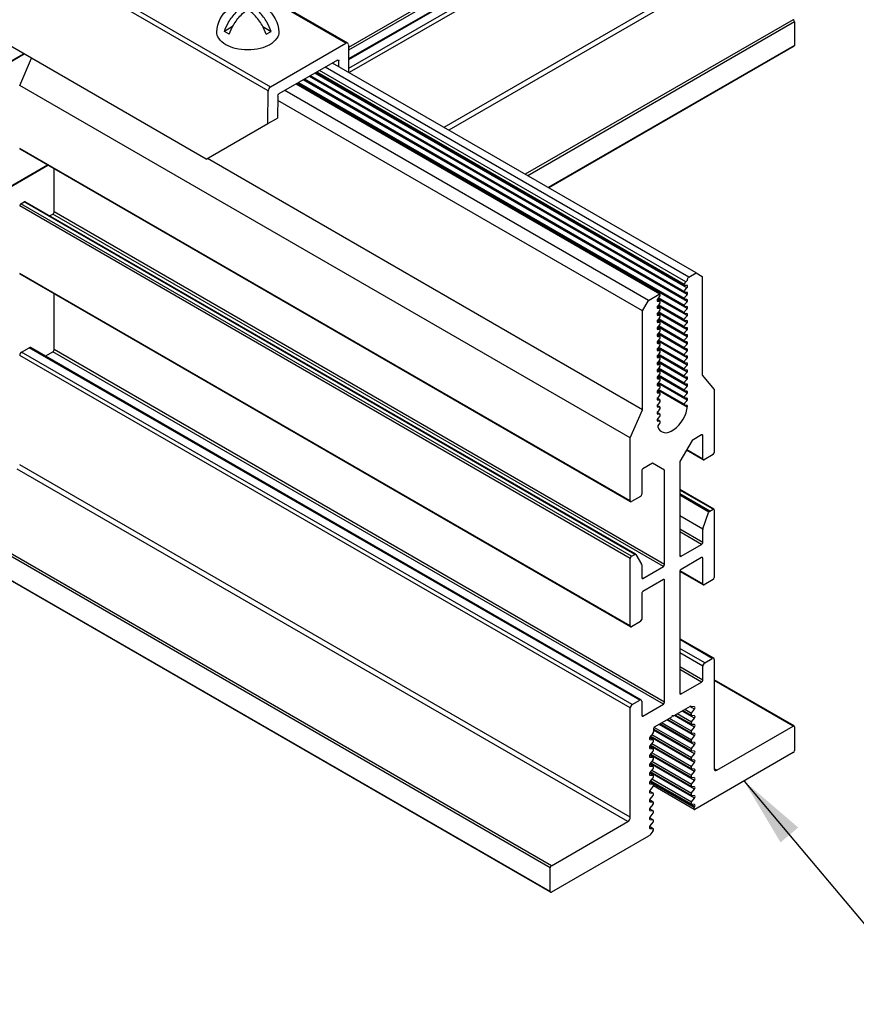
# Model space of a CAD drawing. Extents: x 3 to 259, y 3 to 12.
# Drawn here: x 47 to 48, y 6 to 8 of the extents above; entities that cross this region are included whole.
import ezdxf

# ---------------------------------------------------------------- set-up
doc = ezdxf.new("R2010")
doc.units = 0
doc.header["$MEASUREMENT"] = 0
doc.layers.get('0').update_dxf_attribs({"linetype": 'CONTINUOUS'})
for name, color, linetype in [('DETAIL', 1, 'CONTINUOUS'), ('GRID', 2, 'CONTINUOUS'), ('TEXT', 3, 'CONTINUOUS')]:
    doc.layers.add(name, color=color, linetype=linetype)
doc.styles.add('STD', font='arial.ttf')
doc.dimstyles.new('A-DIM4$7', dxfattribs={"dimscale": 4, "dimtxt": 0.125, "dimasz": 0.125, "dimexe": 0.14, "dimexo": 0.07, "dimgap": 0.09, "dimtad": 0, "dimtih": 1, "dimtoh": 1, "dimdec": 5, "dimzin": 3, "dimdsep": 46, "dimlunit": 4, "dimtxsty": 'STD', "dimcen": 0, "dimclrd": 256, "dimclre": 3, "dimclrt": 256, "dimadec": 0, "dimazin": 0, "dimtfac": 1, "dimtdec": 3, "dimtofl": 0, "dimtmove": 0, "dimatfit": 3, "dimfxl": 1, "dimfrac": 2, "dimtolj": 1, "dimtzin": 0, "dimarcsym": 1})

# ---------------------------------------------------------------- blocks, each defined once
blk = doc.blocks.new('Iso-head')
at = {"layer": 'GRID'}
for p, q in [((0, 0.2265), (0, 0.2639)), ((-0.1071, 0.1049), (-0.1653, 0.0713)), ((-0.1307, 0.0513), (-0.1653, 0.0713)), ((0.1071, 0.1049), (0.1653, 0.0713)), ((0.1307, 0.0513), (0.1653, 0.0713))]:
    blk.add_line(p, q, dxfattribs=at)
for points in [[(-0.1653, 0.0713, -0.046604), (-0.1358, 0.1357, -0.058752), (-0.0825, 0.2071, -0.058666), (-0.0372, 0.2448, -0.106617)], [(-0.0372, 0.2448, 0.058126), (-0.0737, 0.2528, 0.156851), (-0.1193, 0.2429, 0.056561), (-0.1331, 0.2327, 0.106617)], [(-0.1307, 0.0513, -0.046604), (-0.1011, 0.1157, -0.058752), (-0.0478, 0.1871, -0.061748), (0, 0.2265, -0.106617)], [(0, 0.2639, 0.06243), (-0.039, 0.2728, 0.156851), (-0.0847, 0.2629, 0.066423), (-0.1007, 0.2506, 0.106617)], [(0, 0.2639, -0.06243), (0.039, 0.2728, -0.156851), (0.0847, 0.2629, -0.066423), (0.1007, 0.2506, -0.106617)], [(0.1307, 0.0513, 0.046604), (0.1011, 0.1157, 0.058752), (0.0478, 0.1871, 0.061748), (0, 0.2265, 0.106617)], [(0.0372, 0.2448, -0.058126), (0.0737, 0.2528, -0.156851), (0.1193, 0.2429, -0.056561), (0.1331, 0.2327, -0.106617)], [(0.1653, 0.0713, 0.046604), (0.1358, 0.1357, 0.058752), (0.0825, 0.2071, 0.058666), (0.0372, 0.2448, 0.106617)], [(-0.2198, 0.0765, 0.03208), (-0.2205, 0.0668, 0.156851), (-0.2062, 0.0223, 0.106617), (-0.1559, -0.0232, 0.072341), (-0.0885, -0.0501, 0.058752), (0, -0.0605, 0.058752), (0.0885, -0.0501, 0.072341), (0.1559, -0.0232, 0.106617), (0.2062, 0.0223, 0.156851), (0.2205, 0.0668, 0.02207), (0.2202, 0.0735, 0.106617)]]:
    blk.add_lwpolyline(points, format="xyb", dxfattribs=at)
for centre, start, end in [((-0.0021, 0.0618), 73.97938, 106.10329), ((-0.0017, 0.0576), 126.89494, 177.60471), ((0.0017, 0.0576), 2.39529, 53.10506)]:
    blk.add_arc(centre, 0.2189, start, end, dxfattribs=at)
blk = doc.blocks.new('WEB01096')
at = {"layer": 'DETAIL'}
for p, q in [((24.7549, 11.8062), (22.4043, 10.4491)), ((24.9214, 11.8206), (22.4049, 10.3677)), ((24.9312, 11.8196), (22.405, 10.3611)), ((24.7636, 11.7912), (22.4044, 10.4291)), ((24.9846, 11.7887), (22.4054, 10.2996)), ((24.9985, 11.7647), (22.41, 10.2703)), ((22.3868, 10.4787), (21.3254, 11.0915)), ((22.3991, 10.4799), (21.3377, 11.0927)), ((24.9985, 10.9891), (23.0818, 9.8824)), ((25.0158, 10.9591), (23.1164, 9.8624)), ((20.7909, 10.7828), (21.8523, 10.17)), ((21.3964, 9.6564), (19.5994, 10.6939)), ((21.8349, 10.1402), (20.7735, 10.753)), ((25.5582, 10.6459), (23.6587, 9.5493)), ((25.5668, 10.6309), (23.6761, 9.5393)), ((25.5668, 10.6309), (25.5668, 10.4627)), ((21.8523, 10.17), (22.3868, 10.4787)), ((22.4041, 10.4688), (22.4056, 10.2728)), ((25.5668, 10.4627), (23.8218, 9.4552)), ((25.5643, 10.4571), (23.8254, 9.4531)), ((14.6036, 7.2272), (20.1038, 10.4027)), ((14.6062, 7.2328), (20.1002, 10.4048)), ((20.073, 10.1796), (20.1555, 10.3728)), ((22.3276, 10.3595), (21.9115, 10.1192)), ((24.8697, 8.8502), (22.2916, 10.3387)), ((22.3363, 10.3546), (22.3277, 10.3595)), ((22.3366, 10.3127), (22.3363, 10.3546)), ((24.804, 8.7431), (22.166, 10.2662)), ((24.7882, 8.7611), (22.1737, 10.2706)), ((24.7859, 8.7688), (22.1792, 10.2738)), ((24.7974, 8.786), (22.1999, 10.2857)), ((24.8179, 8.8203), (22.2398, 10.3088)), ((24.7882, 8.6111), (22.0438, 10.1956)), ((24.8067, 8.6468), (22.0839, 10.2188)), ((24.7882, 8.6611), (22.0871, 10.2206)), ((24.7859, 8.6688), (22.0926, 10.2238)), ((24.8067, 8.6968), (22.1272, 10.2438)), ((24.7882, 8.7111), (22.1304, 10.2456)), ((24.7859, 8.7188), (22.1359, 10.2488)), ((24.4031, 7.6796), (20.073, 10.1796)), ((21.8332, 9.9086), (21.8349, 10.1402)), ((24.5319, 8.6552), (21.9538, 10.1437)), ((24.6134, 8.6993), (22.0328, 10.1892)), ((24.8067, 8.5968), (22.0406, 10.1938)), ((21.9028, 10.1043), (21.9016, 9.9481)), ((24.4886, 8.5802), (21.9026, 10.0733)), ((21.8332, 9.9086), (21.9016, 9.9481)), ((21.3964, 9.6564), (21.8332, 9.9086)), ((24.4031, 7.2328), (20.073, 9.7328)), ((24.4056, 7.2272), (20.0755, 9.7272)), ((24.4886, 7.8798), (21.4039, 9.6607)), ((14.6036, 6.3403), (20.2727, 9.6134)), ((14.6062, 6.3459), (20.2691, 9.6154)), ((20.3165, 9.2827), (20.3165, 9.5881)), ((24.4031, 6.8255), (20.073, 9.3255)), ((20.0816, 9.3405), (20.1051, 9.354)), ((24.4118, 6.8405), (20.0816, 9.3405)), ((24.4352, 6.854), (20.1051, 9.354)), ((24.4413, 6.8546), (20.111, 9.3547)), ((20.2848, 9.2544), (20.3079, 9.2677)), ((24.638, 6.7676), (20.3079, 9.2676)), ((24.6467, 6.7826), (20.3165, 9.2826)), ((24.4031, 6.3459), (20.073, 8.8459)), ((24.4056, 6.3403), (20.0755, 8.8403)), ((20.0755, 8.8403), (20.0755, 8.8403)), ((24.8179, 8.8203), (24.8697, 8.8502)), ((24.8697, 8.8502), (24.913, 8.8252)), ((24.913, 8.8252), (24.913, 8.1248)), ((24.7908, 8.7788), (24.804, 8.7931)), ((24.804, 8.7615), (24.7908, 8.7605)), ((24.7908, 8.7288), (24.804, 8.7431)), ((20.3165, 8.3062), (20.3165, 8.7012)), ((24.5319, 8.6552), (24.6073, 8.6987)), ((24.6137, 8.6491), (24.5937, 8.6606)), ((24.6108, 8.6816), (24.5978, 8.6674)), ((24.8067, 8.5468), (24.5978, 8.6673)), ((24.7882, 8.5611), (24.6, 8.6698)), ((24.804, 8.7115), (24.7908, 8.7105)), ((24.7908, 8.6788), (24.804, 8.6931)), ((24.804, 8.6615), (24.7908, 8.6605)), ((24.4886, 8.5802), (24.5319, 8.6552)), ((24.6134, 8.5993), (24.5937, 8.6107)), ((24.5978, 8.6491), (24.6108, 8.6499)), ((24.6108, 8.6316), (24.5978, 8.6174)), ((24.8067, 8.4968), (24.5978, 8.6173)), ((24.5978, 8.5991), (24.6108, 8.5999)), ((24.7882, 8.5111), (24.6, 8.6198)), ((24.7908, 8.6288), (24.804, 8.6431)), ((24.804, 8.6115), (24.7908, 8.6105)), ((24.7908, 8.5788), (24.804, 8.5931)), ((24.4886, 7.8798), (24.4886, 8.5802)), ((24.6134, 8.5493), (24.5937, 8.5607)), ((24.6108, 8.5816), (24.5978, 8.5674)), ((24.8067, 8.4468), (24.5978, 8.5673)), ((24.5978, 8.5491), (24.6108, 8.5499)), ((24.6108, 8.5316), (24.5978, 8.5174)), ((24.7882, 8.4611), (24.6, 8.5698)), ((24.7882, 8.4111), (24.6, 8.5198)), ((24.804, 8.5615), (24.7908, 8.5605)), ((24.7908, 8.5288), (24.804, 8.5431)), ((24.6134, 8.4993), (24.5937, 8.5107)), ((24.6134, 8.4493), (24.5937, 8.4607)), ((24.8067, 8.3968), (24.5978, 8.5173)), ((24.5978, 8.4991), (24.6108, 8.4999)), ((24.6108, 8.4816), (24.5978, 8.4674)), ((24.8067, 8.3468), (24.5978, 8.4673)), ((24.5978, 8.4491), (24.6108, 8.4499)), ((24.7882, 8.3611), (24.6, 8.4698)), ((24.804, 8.5115), (24.7908, 8.5105)), ((24.7908, 8.4788), (24.804, 8.4931)), ((24.804, 8.4615), (24.7908, 8.4605)), ((24.6134, 8.3993), (24.5937, 8.4107)), ((24.6108, 8.4316), (24.5978, 8.4174)), ((24.8067, 8.2968), (24.5978, 8.4173)), ((24.5978, 8.3991), (24.6108, 8.3999)), ((24.6108, 8.3816), (24.5978, 8.3674)), ((24.7882, 8.3111), (24.6, 8.4198)), ((24.7908, 8.4288), (24.804, 8.4431)), ((24.804, 8.4115), (24.7908, 8.4105)), ((24.7908, 8.3788), (24.804, 8.3931)), ((20.0868, 8.2887), (20.1403, 8.3196)), ((24.4704, 5.8196), (20.1403, 8.3196)), ((24.4802, 5.8206), (20.1499, 8.3207)), ((24.6134, 8.3493), (24.5937, 8.3607)), ((24.6134, 8.2993), (24.5937, 8.3107)), ((24.8067, 8.2468), (24.5978, 8.3673)), ((24.5978, 8.3491), (24.6108, 8.3499)), ((24.6108, 8.3316), (24.5978, 8.3174)), ((24.8067, 8.1968), (24.5978, 8.3173)), ((24.7882, 8.2611), (24.6, 8.3698)), ((24.7882, 8.2111), (24.6, 8.3198)), ((24.804, 8.3615), (24.7908, 8.3605)), ((24.7908, 8.3288), (24.804, 8.3431)), ((24.804, 8.3115), (24.7908, 8.3105)), ((24.4031, 5.7647), (20.073, 8.2647)), ((24.417, 5.7887), (20.0868, 8.2887)), ((20.2544, 8.2603), (20.3079, 8.2912)), ((24.638, 5.7912), (20.3079, 8.2912)), ((24.6467, 5.8062), (20.3165, 8.3062)), ((24.6134, 8.2493), (24.5937, 8.2607)), ((24.5978, 8.2991), (24.6108, 8.2999)), ((24.6108, 8.2816), (24.5978, 8.2674)), ((24.8067, 8.1468), (24.5978, 8.2673)), ((24.5978, 8.2491), (24.6108, 8.2499)), ((24.7882, 8.1611), (24.6, 8.2698)), ((24.7908, 8.2788), (24.804, 8.2931)), ((24.804, 8.2615), (24.7908, 8.2605)), ((24.7908, 8.2288), (24.804, 8.2431)), ((24.6134, 8.1993), (24.5937, 8.2107)), ((24.6108, 8.2316), (24.5978, 8.2174)), ((24.8067, 8.0968), (24.5978, 8.2173)), ((24.5978, 8.1991), (24.6108, 8.1999)), ((24.6108, 8.1816), (24.5978, 8.1674)), ((24.7882, 8.1111), (24.6, 8.2198)), ((24.804, 8.2115), (24.7908, 8.2105)), ((24.7908, 8.1788), (24.804, 8.1931)), ((24.6134, 8.1493), (24.5937, 8.1607)), ((24.6134, 8.0993), (24.5937, 8.1107)), ((24.8067, 8.0468), (24.5978, 8.1673)), ((24.5978, 8.1491), (24.6108, 8.1499)), ((24.6108, 8.1316), (24.5978, 8.1174)), ((24.8067, 7.9968), (24.5978, 8.1173)), ((24.7882, 8.0611), (24.6, 8.1698)), ((24.7882, 8.0111), (24.6, 8.1198)), ((24.804, 8.1615), (24.7908, 8.1605)), ((24.7908, 8.1288), (24.804, 8.1431)), ((24.804, 8.1115), (24.7908, 8.1105)), ((24.913, 8.1248), (24.9985, 8.0233)), ((24.6134, 8.0493), (24.5937, 8.0607)), ((24.5978, 8.0991), (24.6108, 8.0999)), ((24.6108, 8.0816), (24.5978, 8.0674)), ((24.8067, 7.9468), (24.5978, 8.0673)), ((24.5978, 8.0491), (24.6108, 8.0499)), ((24.6108, 8.0316), (24.5978, 8.0174)), ((24.7882, 7.9611), (24.6, 8.0698)), ((24.7908, 8.0788), (24.804, 8.0931)), ((24.804, 8.0615), (24.7908, 8.0605)), ((24.7908, 8.0288), (24.804, 8.0431)), ((24.6134, 7.9993), (24.5937, 8.0107)), ((24.8067, 7.8968), (24.5978, 8.0173)), ((24.5978, 7.9991), (24.6108, 7.9999)), ((24.6108, 7.9816), (24.5978, 7.9674)), ((24.7882, 7.9111), (24.6, 8.0198)), ((24.804, 8.0115), (24.7908, 8.0105)), ((24.7908, 7.9788), (24.804, 7.9931)), ((24.804, 7.9615), (24.7908, 7.9605)), ((24.9985, 8.0233), (24.9985, 7.5766)), ((24.6134, 7.9493), (24.5937, 7.9607)), ((24.6134, 7.8993), (24.5937, 7.9107)), ((24.5978, 7.9491), (24.6108, 7.9499)), ((24.6108, 7.9316), (24.5978, 7.9174)), ((24.5978, 7.8991), (24.6108, 7.8999)), ((24.7908, 7.9288), (24.804, 7.9431)), ((24.8035, 7.9113), (24.7908, 7.9105)), ((24.4031, 7.6796), (24.4886, 7.8798)), ((24.6134, 7.8493), (24.5937, 7.8607)), ((24.6108, 7.8816), (24.5978, 7.8674)), ((24.5978, 7.8491), (24.6108, 7.8499)), ((24.6108, 7.8316), (24.5978, 7.8174)), ((24.6134, 7.7993), (24.5937, 7.8107)), ((24.5978, 7.7991), (24.6108, 7.7999)), ((24.6108, 7.7816), (24.6028, 7.7729)), ((24.9086, 7.7012), (24.8415, 7.6624)), ((24.9173, 7.6962), (24.9086, 7.7012)), ((24.9173, 7.5297), (24.9173, 7.6962)), ((24.4031, 7.2328), (24.4031, 7.6796)), ((24.8415, 7.6624), (24.7549, 7.5124)), ((24.9198, 7.5241), (24.8012, 7.5926)), ((24.9173, 7.5297), (24.803, 7.5957)), ((24.9898, 7.5616), (24.926, 7.5247)), ((24.4031, 4.9891), (20.073, 7.4891)), ((24.5601, 7.4999), (24.4929, 7.4612)), ((24.6467, 7.4499), (24.5601, 7.4999)), ((24.7549, 7.5124), (24.7549, 6.8451)), ((24.3858, 4.9591), (20.0556, 7.4591)), ((24.4843, 7.4462), (24.4843, 7.2797)), ((24.6467, 6.7826), (24.6467, 7.4499)), ((24.4756, 7.2647), (24.4118, 7.2278)), ((24.996, 7.1748), (24.7549, 7.314)), ((24.9898, 7.1742), (24.7549, 7.3098)), ((24.9664, 7.1607), (24.7549, 7.2828)), ((24.9603, 7.1542), (24.7549, 7.2728)), ((23.8348, 4.631), (19.5046, 7.131)), ((23.8434, 4.646), (19.5133, 7.146)), ((24.918, 7.0328), (24.7549, 7.1269)), ((24.9186, 7.0352), (24.9586, 7.1507)), ((24.9664, 7.1607), (24.9898, 7.1742)), ((24.9985, 7.1692), (24.9985, 6.6897)), ((24.9177, 6.9391), (24.7549, 7.0331)), ((24.9091, 6.9241), (24.7549, 7.0131)), ((24.9177, 6.9391), (24.9177, 7.0302)), ((23.8348, 4.4627), (19.5046, 6.9627)), ((23.8373, 4.4571), (19.5072, 6.9571)), ((24.7636, 6.8401), (24.9091, 6.9241)), ((24.4118, 6.8405), (24.4352, 6.854)), ((24.4429, 6.853), (24.4829, 6.7837)), ((24.7636, 6.8401), (24.7549, 6.8451)), ((24.4031, 6.3459), (24.4031, 6.8255)), ((24.4839, 6.7797), (24.4839, 6.6886)), ((24.9091, 6.8315), (24.7636, 6.7475)), ((24.9177, 6.643), (24.9177, 6.8265)), ((24.4925, 6.6836), (24.638, 6.7676)), ((24.9203, 6.6374), (24.7549, 6.7329)), ((24.7549, 6.7325), (24.7549, 5.8687)), ((24.9177, 6.643), (24.7556, 6.7367)), ((24.4925, 6.6836), (24.4839, 6.6886)), ((24.638, 6.675), (24.4925, 6.591)), ((24.6467, 6.67), (24.638, 6.675)), ((24.6467, 5.8062), (24.6467, 6.67)), ((24.9898, 6.6747), (24.9264, 6.638)), ((24.4839, 6.576), (24.4839, 6.3925)), ((24.4752, 6.3775), (24.4118, 6.3409)), ((24.9944, 6.1174), (24.7549, 6.2557)), ((24.9846, 6.1165), (24.7549, 6.2491)), ((24.9312, 6.0856), (24.7549, 6.1874)), ((24.9173, 6.0616), (24.7549, 6.1554)), ((24.9312, 6.0856), (24.9846, 6.1165)), ((24.9985, 6.1085), (24.9985, 5.3328)), ((24.9173, 5.9624), (24.7549, 6.0562)), ((24.9086, 5.9474), (24.7549, 6.0362)), ((24.9173, 5.9624), (24.9173, 6.0616)), ((24.7636, 5.8637), (24.9086, 5.9474)), ((25.5643, 5.6366), (24.9985, 5.9632)), ((25.5582, 5.6359), (24.9985, 5.9591)), ((24.7636, 5.8637), (24.7549, 5.8687)), ((24.417, 5.7887), (24.4704, 5.8196)), ((24.4843, 5.8116), (24.4843, 5.7124)), ((24.4031, 4.9891), (24.4031, 5.7647)), ((24.4929, 5.7074), (24.638, 5.7912)), ((24.8274, 5.7753), (24.713, 5.7093)), ((24.8589, 5.6919), (24.7709, 5.7427)), ((24.8363, 5.7118), (24.7769, 5.7461)), ((24.8363, 5.726), (24.7891, 5.7532)), ((24.8589, 5.7549), (24.8255, 5.7742)), ((24.8589, 5.7721), (24.8349, 5.7746)), ((24.838, 5.7285), (24.8589, 5.7549)), ((24.4929, 5.7074), (24.4843, 5.7124)), ((24.6885, 5.6951), (24.5765, 5.6304)), ((24.8363, 5.537), (24.6254, 5.6587)), ((24.8589, 5.5659), (24.6618, 5.6797)), ((24.8363, 5.5858), (24.6678, 5.6831)), ((24.8363, 5.6), (24.68, 5.6902)), ((24.8589, 5.6289), (24.7164, 5.7112)), ((24.8363, 5.6488), (24.7223, 5.7146)), ((24.8363, 5.663), (24.7346, 5.7217)), ((24.8589, 5.7091), (24.838, 5.7113)), ((24.838, 5.6655), (24.8589, 5.6919)), ((24.5679, 5.6154), (24.5679, 5.5954)), ((24.8363, 5.4598), (24.5679, 5.6148)), ((24.8589, 5.4399), (24.5679, 5.6079)), ((24.8363, 5.474), (24.5721, 5.6265)), ((24.8589, 5.5029), (24.6072, 5.6482)), ((24.8363, 5.5228), (24.6132, 5.6516)), ((24.8589, 5.6461), (24.838, 5.6483)), ((24.838, 5.6025), (24.8589, 5.6289)), ((25.0158, 5.3228), (25.5582, 5.6359)), ((25.5668, 5.6309), (25.5668, 5.4627)), ((24.5653, 5.5381), (24.5397, 5.5529)), ((24.5636, 5.5844), (24.5427, 5.558)), ((24.5427, 5.5408), (24.5636, 5.5386)), ((24.5636, 5.5214), (24.5427, 5.495)), ((24.8589, 5.3769), (24.5435, 5.559)), ((24.8363, 5.3968), (24.5472, 5.5637)), ((24.8363, 5.411), (24.5549, 5.5734)), ((24.8589, 5.5831), (24.838, 5.5853)), ((24.838, 5.5395), (24.8589, 5.5659)), ((24.8589, 5.5201), (24.838, 5.5223)), ((24.5653, 5.4751), (24.5397, 5.4899)), ((24.5427, 5.4778), (24.5636, 5.4756)), ((24.5636, 5.4584), (24.5427, 5.432)), ((24.8589, 5.3139), (24.5435, 5.496)), ((24.8363, 5.3338), (24.5472, 5.5007)), ((24.8363, 5.348), (24.5549, 5.5104)), ((24.8363, 5.285), (24.5549, 5.4474)), ((24.838, 5.4765), (24.8589, 5.5029)), ((24.8589, 5.4571), (24.838, 5.4593)), ((25.5582, 5.4477), (24.8612, 5.0453)), ((24.5653, 5.4121), (24.5397, 5.4269)), ((24.5427, 5.4148), (24.5636, 5.4126)), ((24.5636, 5.3954), (24.5427, 5.369)), ((24.8589, 5.2509), (24.5435, 5.433)), ((24.8363, 5.2708), (24.5472, 5.4377)), ((24.8363, 5.222), (24.5549, 5.3844)), ((24.838, 5.4135), (24.8589, 5.4399)), ((24.8589, 5.3941), (24.838, 5.3963)), ((24.5653, 5.3491), (24.5397, 5.3639)), ((24.5427, 5.3518), (24.5636, 5.3496)), ((24.5636, 5.3324), (24.5427, 5.306)), ((24.8589, 5.1879), (24.5435, 5.37)), ((24.8363, 5.2078), (24.5472, 5.3747)), ((24.8363, 5.1448), (24.5472, 5.3117)), ((24.8363, 5.159), (24.5549, 5.3214)), ((24.838, 5.3505), (24.8589, 5.3769)), ((24.8589, 5.3311), (24.838, 5.3333)), ((24.838, 5.2875), (24.8589, 5.3139)), ((25.0158, 5.3228), (24.9985, 5.3328)), ((24.5653, 5.2861), (24.5397, 5.3009)), ((24.5653, 5.2231), (24.5397, 5.2379)), ((24.8557, 5.0575), (24.5404, 5.2396)), ((24.5427, 5.2888), (24.5636, 5.2866)), ((24.5636, 5.2694), (24.5427, 5.243)), ((24.8589, 5.1249), (24.5435, 5.307)), ((24.8606, 5.0644), (24.5454, 5.2464)), ((24.8363, 5.0818), (24.5472, 5.2487)), ((24.8363, 5.096), (24.5549, 5.2584)), ((24.8589, 5.2681), (24.838, 5.2703)), ((24.838, 5.2245), (24.8589, 5.2509)), ((24.5653, 5.1601), (24.5397, 5.1749)), ((24.5427, 5.2258), (24.5636, 5.2236)), ((24.5636, 5.2064), (24.5427, 5.18)), ((24.8557, 5.0448), (24.5667, 5.2117)), ((24.8589, 5.2051), (24.838, 5.2073)), ((24.838, 5.1615), (24.8589, 5.1879)), ((24.5653, 5.0971), (24.5397, 5.1119)), ((24.5427, 5.1628), (24.5636, 5.1606)), ((24.5636, 5.1434), (24.5427, 5.117)), ((24.5427, 5.0998), (24.5636, 5.0976)), ((24.8589, 5.1421), (24.838, 5.1443)), ((24.838, 5.0985), (24.8589, 5.1249)), ((24.5653, 5.0341), (24.5397, 5.0489)), ((24.5636, 5.0804), (24.5427, 5.054)), ((24.5427, 5.0368), (24.5636, 5.0346)), ((24.8589, 5.0791), (24.838, 5.0813)), ((24.8572, 5.0597), (24.8589, 5.0619)), ((23.8434, 4.6459), (24.3858, 4.9591)), ((24.5653, 4.9711), (24.5397, 4.9859)), ((24.5636, 5.0174), (24.5427, 4.991)), ((24.5427, 4.9738), (24.5636, 4.9716)), ((24.5653, 4.9081), (24.5397, 4.9229)), ((24.5636, 4.8914), (24.5415, 4.8635)), ((24.5636, 4.9544), (24.5427, 4.928)), ((24.5427, 4.9108), (24.5636, 4.9086)), ((24.5326, 4.8556), (23.8434, 4.4577)), ((23.8348, 4.4627), (23.8348, 4.6309))]:
    blk.add_line(p, q, dxfattribs=at)
for points in [[(24.7859, 8.6188), (22.0493, 10.1988)], [(24.7859, 8.5688), (24.6038, 8.6739)], [(24.7859, 8.5188), (24.6038, 8.6239)], [(24.7859, 8.4688), (24.6038, 8.5739)], [(24.7859, 8.4188), (24.6038, 8.5239)], [(24.7859, 8.3688), (24.6038, 8.4739)], [(24.7859, 8.3188), (24.6038, 8.4239)], [(24.7859, 8.2688), (24.6038, 8.3739)], [(24.7859, 8.2188), (24.6038, 8.3239)], [(24.7859, 8.1688), (24.6038, 8.2739)], [(24.7859, 8.1188), (24.6038, 8.2239)], [(24.7859, 8.0688), (24.6038, 8.1739)], [(24.7859, 8.0188), (24.6038, 8.1239)], [(24.7859, 7.9688), (24.6038, 8.0739)], [(24.7859, 7.9188), (24.6038, 8.0239)]]:
    blk.add_lwpolyline(points, dxfattribs=at)
for centre, major_axis, start_param, end_param in [((25.5582, 10.6359), (0.0061, -0.0106), 0.78525, 2.356046), ((22.3868, 10.4587), (0.0122, 0.0212), 5.506514, 7.068583), ((25.5582, 10.4677), (0.0061, -0.0106), 6.282976, 7.068435), ((21.8523, 10.15), (-0.0122, -0.0212), 3.926991, 5.48906), ((20.0816, 9.7378), (-0.0061, -0.0106), 5.497343, 6.282557), ((20.0816, 9.3305), (-0.0061, -0.0106), 3.926546, 5.497343), ((20.1051, 9.344), (-0.0061, -0.0106), 3.116513, 3.926546), ((20.3079, 9.2777), (-0.0061, -0.0106), 7.068139, 8.638935), ((20.0816, 8.8509), (-0.0061, -0.0106), 5.497343, 6.282557), ((24.8005, 8.8003), (-0.0061, -0.0106), 7.482278, 8.638935), ((24.8179, 8.8103), (-0.0061, -0.0106), 3.926546, 5.497343), ((24.7943, 8.7717), (-0.0061, -0.0106), 4.340686, 6.654), ((24.8005, 8.7503), (-0.0061, -0.0106), 7.482278, 9.795592), ((24.6014, 8.6603), (-0.0061, -0.0106), 4.349196, 6.64549), ((24.6073, 8.6887), (-0.0061, -0.0106), 7.490788, 10.209732), ((24.7943, 8.7217), (-0.0061, -0.0106), 4.340686, 6.654), ((24.7943, 8.6717), (-0.0061, -0.0106), 4.340686, 6.654), ((24.8005, 8.7003), (-0.0061, -0.0106), 7.482278, 9.795592), ((24.8005, 8.6503), (-0.0061, -0.0106), 7.482278, 9.795592), ((24.6014, 8.6103), (-0.0061, -0.0106), 4.349196, 6.64549), ((24.6073, 8.6387), (-0.0061, -0.0106), 7.490788, 9.787082), ((24.6073, 8.5887), (-0.0061, -0.0106), 7.490788, 9.787082), ((24.7943, 8.6217), (-0.0061, -0.0106), 4.340686, 6.654), ((24.8005, 8.6003), (-0.0061, -0.0106), 7.482278, 9.795592), ((24.6014, 8.5603), (-0.0061, -0.0106), 4.349196, 6.64549), ((24.6073, 8.5387), (-0.0061, -0.0106), 7.490788, 9.787082), ((24.7943, 8.5717), (-0.0061, -0.0106), 4.340686, 6.654), ((24.7943, 8.5217), (-0.0061, -0.0106), 4.340686, 6.654), ((24.8005, 8.5503), (-0.0061, -0.0106), 7.482278, 9.795592), ((24.6014, 8.5103), (-0.0061, -0.0106), 4.349196, 6.64549), ((24.6014, 8.4603), (-0.0061, -0.0106), 4.349196, 6.64549), ((24.6073, 8.4887), (-0.0061, -0.0106), 7.490788, 9.787082), ((24.6073, 8.4387), (-0.0061, -0.0106), 7.490788, 9.787082), ((24.7943, 8.4717), (-0.0061, -0.0106), 4.340686, 6.654), ((24.8005, 8.5003), (-0.0061, -0.0106), 7.482278, 9.795592), ((24.8005, 8.4503), (-0.0061, -0.0106), 7.482278, 9.795592), ((24.6014, 8.4103), (-0.0061, -0.0106), 4.349196, 6.64549), ((24.6073, 8.3887), (-0.0061, -0.0106), 7.490788, 9.787082), ((24.7943, 8.4217), (-0.0061, -0.0106), 4.340686, 6.654), ((24.8005, 8.4003), (-0.0061, -0.0106), 7.482278, 9.795592), ((20.1403, 8.3036), (-0.0098, -0.017), 3.121765, 3.926546), ((20.1403, 8.3036), (-0.0098, -0.017), 2.35575, 2.356361), ((24.6014, 8.3603), (-0.0061, -0.0106), 4.349196, 6.64549), ((24.6014, 8.3103), (-0.0061, -0.0106), 4.349196, 6.64549), ((24.6073, 8.3387), (-0.0061, -0.0106), 7.490788, 9.787082), ((24.7943, 8.3717), (-0.0061, -0.0106), 4.340686, 6.654), ((24.7943, 8.3217), (-0.0061, -0.0106), 4.340686, 6.654), ((24.8005, 8.3503), (-0.0061, -0.0106), 7.482278, 9.795592), ((24.8005, 8.3003), (-0.0061, -0.0106), 7.482278, 9.795592), ((20.0868, 8.2727), (-0.0098, -0.017), 3.926546, 5.497343), ((20.3079, 8.3012), (-0.0061, -0.0106), 7.068139, 8.638935), ((24.6014, 8.2603), (-0.0061, -0.0106), 4.349196, 6.64549), ((24.6073, 8.2887), (-0.0061, -0.0106), 7.490788, 9.787082), ((24.6073, 8.2387), (-0.0061, -0.0106), 7.490788, 9.787082), ((24.7943, 8.2717), (-0.0061, -0.0106), 4.340686, 6.654), ((24.8005, 8.2503), (-0.0061, -0.0106), 7.482278, 9.795592), ((24.6014, 8.2103), (-0.0061, -0.0106), 4.349196, 6.64549), ((24.6073, 8.1887), (-0.0061, -0.0106), 7.490788, 9.787082), ((24.7943, 8.2217), (-0.0061, -0.0106), 4.340686, 6.654), ((24.7943, 8.1717), (-0.0061, -0.0106), 4.340686, 6.654), ((24.8005, 8.2003), (-0.0061, -0.0106), 7.482278, 9.795592), ((24.6014, 8.1603), (-0.0061, -0.0106), 4.349196, 6.64549), ((24.6014, 8.1103), (-0.0061, -0.0106), 4.349196, 6.64549), ((24.6073, 8.1387), (-0.0061, -0.0106), 7.490788, 9.787082), ((24.7943, 8.1217), (-0.0061, -0.0106), 4.340686, 6.654), ((24.8005, 8.1503), (-0.0061, -0.0106), 7.482278, 9.795592), ((24.8005, 8.1003), (-0.0061, -0.0106), 7.482278, 9.795592), ((24.6014, 8.0603), (-0.0061, -0.0106), 4.349196, 6.64549), ((24.6073, 8.0887), (-0.0061, -0.0106), 7.490788, 9.787082), ((24.6073, 8.0387), (-0.0061, -0.0106), 7.490788, 9.787082), ((24.7943, 8.0717), (-0.0061, -0.0106), 4.340686, 6.654), ((24.8005, 8.0503), (-0.0061, -0.0106), 7.482278, 9.795592), ((24.6014, 8.0103), (-0.0061, -0.0106), 4.349196, 6.64549), ((24.6014, 7.9603), (-0.0061, -0.0106), 4.349196, 6.64549), ((24.6073, 7.9887), (-0.0061, -0.0106), 7.490788, 9.787082), ((24.7943, 8.0217), (-0.0061, -0.0106), 4.340686, 6.654), ((24.7943, 7.9717), (-0.0061, -0.0106), 4.340686, 6.654), ((24.8005, 8.0003), (-0.0061, -0.0106), 7.482278, 9.795592), ((24.8005, 7.9503), (-0.0061, -0.0106), 7.482278, 9.795592), ((24.6014, 7.9103), (-0.0061, -0.0106), 4.349196, 6.64549), ((24.701, 7.8564), (-0.0765, -0.1326), 5.815973, 8.533544), ((24.6073, 7.9387), (-0.0061, -0.0106), 7.490788, 9.787082), ((24.6073, 7.8887), (-0.0061, -0.0106), 7.490788, 9.787082), ((24.7943, 7.9217), (-0.0061, -0.0106), 4.340686, 6.654), ((24.7999, 7.9001), (-0.0061, -0.0106), 2.388301, 3.503897), ((24.6014, 7.8603), (-0.0061, -0.0106), 4.349196, 6.64549), ((24.6073, 7.8387), (-0.0061, -0.0106), 7.490788, 9.787082), ((24.6014, 7.8103), (-0.0061, -0.0106), 4.349196, 6.64549), ((24.6064, 7.7658), (-0.0061, -0.0106), 4.349196, 5.815973), ((24.6073, 7.7887), (-0.0061, -0.0106), 7.490788, 9.787082), ((24.9086, 7.6912), (-0.0061, -0.0106), 8.638935, 10.209732), ((24.9898, 7.5716), (-0.0061, -0.0106), 7.068139, 8.638935), ((24.926, 7.5347), (-0.0061, -0.0106), 5.497343, 7.068139), ((24.4929, 7.4512), (-0.0061, -0.0106), 3.926546, 5.497343), ((24.4756, 7.2747), (-0.0061, -0.0106), 7.068139, 8.638935), ((24.4118, 7.2378), (-0.0061, -0.0106), 5.497343, 7.068139), ((24.9664, 7.1507), (-0.0061, -0.0106), 3.926546, 5.033695), ((24.9898, 7.1642), (-0.0061, -0.0106), 2.35575, 3.926546), ((24.9264, 7.0352), (-0.0061, -0.0106), 5.033695, 5.497343), ((24.9091, 6.9341), (-0.0061, -0.0106), 7.068139, 8.638935), ((24.4352, 6.844), (-0.0061, -0.0106), 2.819398, 3.926546), ((24.7636, 6.8501), (-0.0061, -0.0106), 5.497343, 7.068139), ((24.4118, 6.8305), (-0.0061, -0.0106), 3.926546, 5.497343), ((24.4752, 6.7747), (-0.0061, -0.0106), 2.35575, 2.819398), ((24.638, 6.7776), (-0.0061, -0.0106), 7.068139, 8.638935), ((24.9091, 6.8215), (-0.0061, -0.0106), 2.35575, 3.926546), ((24.7636, 6.7375), (-0.0061, -0.0106), 3.926546, 5.497343), ((24.4925, 6.6936), (-0.0061, -0.0106), 5.497343, 7.068139), ((24.638, 6.665), (-0.0061, -0.0106), 2.35575, 3.926546), ((24.9264, 6.648), (-0.0061, -0.0106), 5.497343, 7.068139), ((24.9898, 6.6847), (-0.0061, -0.0106), 7.068139, 8.638935), ((24.4925, 6.581), (-0.0061, -0.0106), 3.926546, 5.497343), ((24.4752, 6.3875), (-0.0061, -0.0106), 7.068139, 8.638935), ((24.4118, 6.3509), (-0.0061, -0.0106), 5.497343, 7.068139), ((24.9312, 6.0696), (-0.0098, -0.017), 3.926546, 5.497343), ((24.9846, 6.1005), (-0.0098, -0.017), 2.35575, 3.926546), ((24.9086, 5.9574), (-0.0061, -0.0106), 7.068139, 8.638935), ((24.7636, 5.8737), (-0.0061, -0.0106), 5.497343, 7.068139), ((24.4704, 5.8036), (-0.0098, -0.017), 2.35575, 3.926546), ((24.638, 5.8012), (-0.0061, -0.0106), 7.068139, 8.638935), ((24.417, 5.7727), (-0.0098, -0.017), 3.926546, 5.497343), ((24.8274, 5.7653), (-0.0061, -0.0106), 2.879349, 3.926546), ((24.8424, 5.7224), (-0.0061, -0.0106), 4.460147, 6.534539), ((24.8545, 5.7609), (-0.0061, -0.0106), 7.601739, 9.676131), ((24.4929, 5.7174), (-0.0061, -0.0106), 5.497343, 7.068139), ((24.6885, 5.7051), (-0.0061, -0.0106), 7.068139, 7.853537), ((24.6885, 5.7051), (-0.0061, -0.0106), 7.068139, 7.853537), ((24.7008, 5.6981), (-0.0061, -0.0106), 3.141148, 4.711944), ((24.713, 5.7193), (-0.0061, -0.0106), 6.282741, 7.068139), ((24.8424, 5.6594), (-0.0061, -0.0106), 4.460147, 6.534539), ((24.8545, 5.6979), (-0.0061, -0.0106), 7.601739, 9.676131), ((24.5592, 5.5904), (-0.0061, -0.0106), 7.601739, 8.638935), ((24.5765, 5.6204), (-0.0061, -0.0106), 3.926546, 5.497343), ((24.8424, 5.5964), (-0.0061, -0.0106), 4.460147, 6.534539), ((24.8545, 5.6349), (-0.0061, -0.0106), 7.601739, 9.676131), ((25.5582, 5.6259), (-0.0061, -0.0106), 2.35575, 3.926546), ((24.5471, 5.5519), (-0.0061, -0.0106), 4.460147, 6.534539), ((24.5592, 5.5274), (-0.0061, -0.0106), 7.601739, 9.676131), ((24.8424, 5.5334), (-0.0061, -0.0106), 4.460147, 6.534539), ((24.8545, 5.5719), (-0.0061, -0.0106), 7.601739, 9.676131), ((24.8545, 5.5089), (-0.0061, -0.0106), 7.601739, 9.676131), ((24.5471, 5.4889), (-0.0061, -0.0106), 4.460147, 6.534539), ((24.5592, 5.4644), (-0.0061, -0.0106), 7.601739, 9.676131), ((24.8424, 5.4704), (-0.0061, -0.0106), 4.460147, 6.534539), ((24.8545, 5.4459), (-0.0061, -0.0106), 7.601739, 9.676131), ((25.5582, 5.4577), (-0.0061, -0.0106), 7.068139, 8.638935), ((24.5471, 5.4259), (-0.0061, -0.0106), 4.460147, 6.534539), ((24.5592, 5.4014), (-0.0061, -0.0106), 7.601739, 9.676131), ((24.8424, 5.4074), (-0.0061, -0.0106), 4.460147, 6.534539), ((24.8545, 5.3829), (-0.0061, -0.0106), 7.601739, 9.676131), ((24.5471, 5.3629), (-0.0061, -0.0106), 4.460147, 6.534539), ((24.5592, 5.3384), (-0.0061, -0.0106), 7.601739, 9.676131), ((24.8424, 5.3444), (-0.0061, -0.0106), 4.460147, 6.534539), ((24.8545, 5.3199), (-0.0061, -0.0106), 7.601739, 9.676131), ((25.0158, 5.3428), (-0.0122, -0.0212), 5.497343, 7.068139), ((24.5471, 5.2999), (-0.0061, -0.0106), 4.460147, 6.534539), ((24.5471, 5.2369), (-0.0061, -0.0106), 4.460147, 6.534539), ((24.5592, 5.2754), (-0.0061, -0.0106), 7.601739, 9.676131), ((24.8424, 5.2814), (-0.0061, -0.0106), 4.460147, 6.534539), ((24.8545, 5.2569), (-0.0061, -0.0106), 7.601739, 9.676131), ((24.5471, 5.1739), (-0.0061, -0.0106), 4.460147, 6.534539), ((24.5592, 5.2124), (-0.0061, -0.0106), 7.601739, 9.676131), ((24.8424, 5.2184), (-0.0061, -0.0106), 4.460147, 6.534539), ((24.8545, 5.1939), (-0.0061, -0.0106), 7.601739, 9.676131), ((24.5471, 5.1109), (-0.0061, -0.0106), 4.460147, 6.534539), ((24.5592, 5.1494), (-0.0061, -0.0106), 7.601739, 9.676131), ((24.8424, 5.1554), (-0.0061, -0.0106), 4.460147, 6.534539), ((24.8424, 5.0924), (-0.0061, -0.0106), 4.460147, 6.534539), ((24.8545, 5.1309), (-0.0061, -0.0106), 7.601739, 9.676131), ((24.5471, 5.0479), (-0.0061, -0.0106), 4.460147, 6.534539), ((24.5592, 5.0864), (-0.0061, -0.0106), 7.601739, 9.676131), ((24.5592, 5.0234), (-0.0061, -0.0106), 7.601739, 9.676131), ((24.8612, 5.0543), (-0.00551, -0.00955), 4.470998, 7.068139), ((24.8545, 5.0679), (-0.0061, -0.0106), 7.601739, 9.676131), ((24.3858, 4.9791), (-0.0122, -0.0212), 7.068139, 8.638935), ((24.5471, 4.9849), (-0.0061, -0.0106), 4.460147, 6.534539), ((24.5592, 4.9604), (-0.0061, -0.0106), 7.601739, 9.676131), ((24.5471, 4.9219), (-0.0061, -0.0106), 4.460147, 6.534539), ((24.5592, 4.8974), (-0.0061, -0.0106), 7.601739, 9.676131), ((24.5326, 4.8756), (-0.0122, -0.0212), 7.068139, 7.601739), ((23.8434, 4.6359), (-0.0061, -0.0106), 3.926546, 5.497787), ((23.8434, 4.4677), (-0.0061, -0.0106), 5.497343, 7.068139)]:
    blk.add_ellipse(centre, major_axis=major_axis, ratio=0.57735, start_param=start_param, end_param=end_param, dxfattribs=at)
at = {"layer": 'DETAIL', "extrusion": (0, 0, -1)}
for centre, start_param, end_param in [((22.3276, 10.3495), 5.497787, 7.059857), ((21.9115, 10.1092), 3.935717, 5.497787)]:
    blk.add_ellipse(centre, major_axis=(0.0061, 0.0106), ratio=0.57735, start_param=start_param, end_param=end_param, dxfattribs=at)
at = {"layer": 'DETAIL', "xscale": -1}
blk.add_blockref('Iso-head', (21.6903, 10.4917), dxfattribs=at)
at = {"layer": 'TEXT', "annotation_type": 0, "has_hookline": 1, "hookline_direction": 0}
blk.add_leader([(25.2097, 5.2465), (26.5408, 3.6628), (27.0408, 3.6628)], dimstyle='A-DIM4$7', dxfattribs=at)

msp = doc.modelspace()

# ---------------------------------------------------------------- block references
at = {"xscale": 0.25, "yscale": 0.25, "zscale": 0.25}
msp.add_blockref('WEB01096', (41.8549, 4.8709), dxfattribs=at)

doc.saveas('drawing.dxf')
